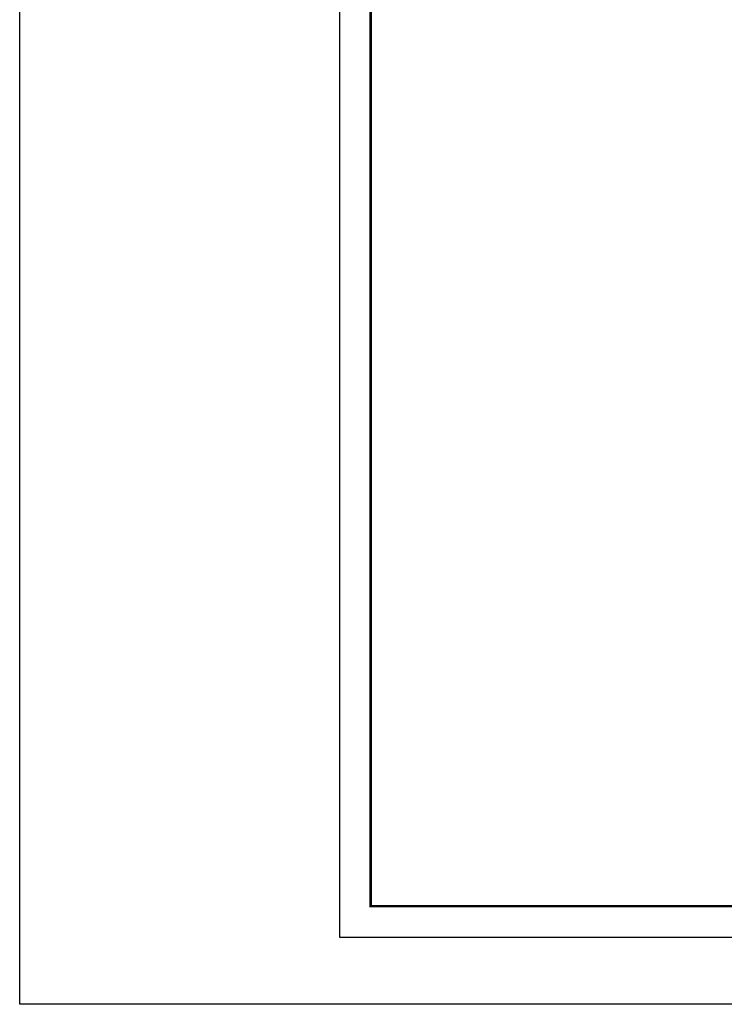
# Model space of a CAD drawing. Extents: x 18068 to 1940219, y -654575 to 301498.
# Drawn here: x 911910 to 934637, y -505148 to -473368 of the extents above; entities that cross this region are included whole.
import ezdxf
from ezdxf.enums import TextEntityAlignment as Align

# ---------------------------------------------------------------- set-up
doc = ezdxf.new("R2010")
doc.units = 0
doc.header["$LTSCALE"] = 200
doc.header["$MEASUREMENT"] = 0
for name, color, linetype in [('Pub_text', 151, 'CONTINUOUS'), ('TK', 7, 'CONTINUOUS'), ('W-修改', 6, 'CONTINUOUS')]:
    doc.layers.add(name, color=color, linetype=linetype)
doc.styles.add('HT', font='simhei.ttf')

# ---------------------------------------------------------------- blocks, each defined once
blk = doc.blocks.new('图框A0')
at = {"layer": 'TK', "color": 7}
for p, q in [((177908, 322746), (177908, 238646)), ((177908, 238646), (296808, 238646))]:
    blk.add_line(p, q, dxfattribs=at)
at = {"layer": 'TK', "color": 7, "const_width": 80}
blk.add_lwpolyline([(295808, 321746), (178908, 321746), (178908, 239646), (295808, 239646)], close=True, dxfattribs=at)
at = {"layer": 'TK', "color": 7, "const_width": 60}
blk.add_lwpolyline([(178908, 239646), (293808, 239646)], dxfattribs=at)
at = {"layer": 'TK', "color": 7, "style": 'HT', "width": 0.8}
for tag, height, p in [('（示例文字）', 380, (291304, 304087)), ('（示例文字）', 380, (291304, 299894)), ('（示例文字）', 380, (291304, 298591)), ('（示例文字）', 380, (291304, 294087)), ('（示例文字）', 380, (291304, 290346)), ('（示例文字）', 380, (291302, 286930)), ('（示例文字）', 380, (291312, 285482)), ('（示例文字）', 380, (291315, 284014)), ('0618', 270, (290024, 243392)), ('2006.8', 270, (294551, 243392)), ('建施', 270, (290048, 241889)), ('01', 270, (294591, 241895)), ('1：100', 270, (290058, 240399)), ('0', 270, (294558, 240395))]:
    blk.add_attdef(tag, text='', height=height, dxfattribs=at).set_placement(p, align=Align.MIDDLE_CENTER)

msp = doc.modelspace()

# ---------------------------------------------------------------- linework, layer by layer
at = {"layer": 'W-修改'}
msp.add_lwpolyline([(911910.38, -410937.101), (1053613.495, -410937.101), (1053613.495, -505147.803), (911910.38, -505147.803)], close=True, dxfattribs=at)

# ---------------------------------------------------------------- block references
at = {"layer": 'Pub_text'}
msp.add_blockref('图框A0', (744322.358, -741626.056), dxfattribs=at)

doc.saveas('drawing.dxf')
